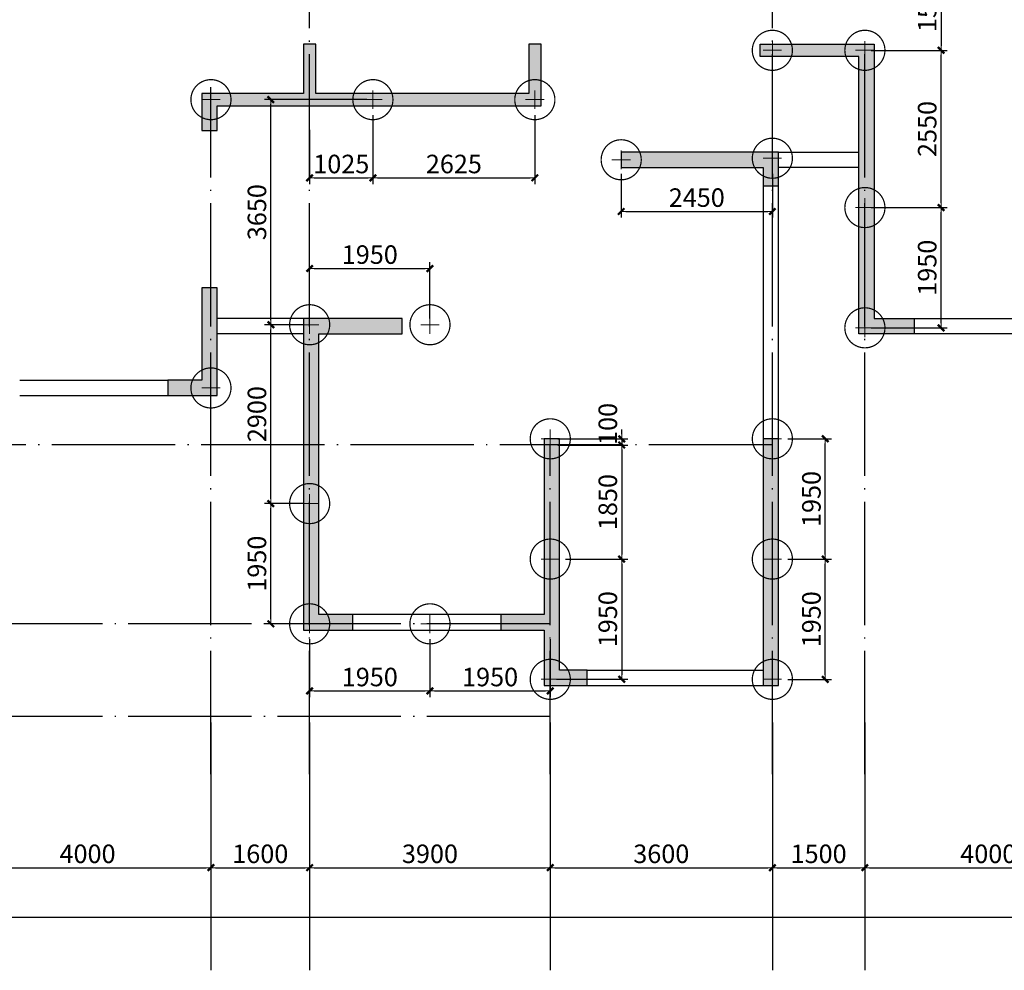
# Model space of a CAD drawing. Extents: x 1995024 to 2307311, y -2070402 to -1850694.
# Drawn here: x 2212268 to 2228228, y -2028974 to -2013559 of the extents above; entities that cross this region are included whole.
import ezdxf

# ---------------------------------------------------------------- set-up
doc = ezdxf.new("R2010")
doc.units = 0
doc.header["$LTSCALE"] = 1000
doc.header["$MEASUREMENT"] = 0
for name, pattern in [('CENTER', [2, 1.25, -0.25, 0.25, -0.25]), ('DASHED', [0.75, 0.5, -0.25]), ('DOTE', [2.42, 2, -0.2, 0.02, -0.2])]:
    doc.linetypes.add(name, pattern=pattern)
for name, color, linetype in [('AXIS', 3, 'Continuous'), ('DOTE', 9, 'DOTE'), ('WALL', 2, 'Continuous')]:
    doc.layers.add(name, color=color, linetype=linetype)
for name, color, linetype, lineweight in [('BASE_PILE_CEN', 7, 'CENTER', 0), ('DIM', 3, 'Continuous', 0), ('HATCH', 254, 'Continuous', 0), ('桩', 6, 'Continuous', 18)]:
    doc.layers.add(name, color=color, linetype=linetype, lineweight=lineweight)
doc.styles.add('TSSD_Dimension', font='tssdeng.shx', dxfattribs={"width": 0.7, "bigfont": 'hztxt.shx'})
doc.dimstyles.new('TSSD_100_100$0', dxfattribs={"dimtxt": 300, "dimasz": 75, "dimexe": 100, "dimexo": 100, "dimgap": 75, "dimtad": 1, "dimdec": 0, "dimzin": 0, "dimdsep": 46, "dimtxsty": 'TSSD_Dimension', "dimblk1": '_tsdbk', "dimblk2": '_tsdbk', "dimsah": 1, "dimcen": 0, "dimclrd": 3, "dimclre": 3, "dimclrt": 7, "dimadec": 0, "dimazin": 0, "dimtfac": 1, "dimtdec": 0, "dimtix": 1, "dimtmove": 2, "dimatfit": 3, "dimldrblk": '_tsdbk', "dimfxl": 1, "dimtolj": 1, "dimtzin": 0, "dimarcsym": 0})

# ---------------------------------------------------------------- blocks, each defined once
blk = doc.blocks.new('_tsdbk')
at = {"color": 7}
blk.add_line((-1, 0), (0, 0), dxfattribs=at)
at = {"color": 7, "const_width": 0.5}
blk.add_lwpolyline([(-0.7, -0.7), (0.7, 0.7)], dxfattribs=at)
blk = doc.blocks.new('*D313')
at = {"layer": 'Defpoints', "color": 0}
for p in [(2207768, -2024856), (2263068, -2024856), (2263068, -2028110)]:
    blk.add_point(p, dxfattribs=at)
at = {"layer": 'DIM', "color": 3, "lineweight": -2}
for p, q in [((2207768, -2024956), (2207768, -2028210)), ((2263068, -2024956), (2263068, -2028210)), ((2207843, -2028110), (2262993, -2028110))]:
    blk.add_line(p, q, dxfattribs=at)
at = {"layer": 'DIM', "color": 3, "lineweight": -2, "xscale": 75, "yscale": 75, "zscale": 75, "rotation": 180}
blk.add_blockref('_tsdbk', (2207768, -2028110), dxfattribs=at)
at = {"layer": 'DIM', "color": 3, "lineweight": -2, "xscale": 75, "yscale": 75, "zscale": 75}
blk.add_blockref('_tsdbk', (2263068, -2028110), dxfattribs=at)
at = {"layer": 'DIM', "color": 7, "insert": (2235418, -2027885), "char_height": 300, "attachment_point": 5, "style": 'TSSD_Dimension'}
blk.add_mtext('\\A1;55300', dxfattribs=at)
blk = doc.blocks.new('*D315')
at = {"layer": 'Defpoints', "color": 0}
for p in [(2211368, -2024856), (2215368, -2024856), (2215368, -2027310)]:
    blk.add_point(p, dxfattribs=at)
at = {"layer": 'DIM', "color": 3, "lineweight": -2}
for p, q in [((2211368, -2024956), (2211368, -2027410)), ((2215368, -2024956), (2215368, -2027410)), ((2211443, -2027310), (2215293, -2027310))]:
    blk.add_line(p, q, dxfattribs=at)
at = {"layer": 'DIM', "color": 3, "lineweight": -2, "xscale": 75, "yscale": 75, "zscale": 75, "rotation": 180}
blk.add_blockref('_tsdbk', (2211368, -2027310), dxfattribs=at)
at = {"layer": 'DIM', "color": 3, "lineweight": -2, "xscale": 75, "yscale": 75, "zscale": 75}
blk.add_blockref('_tsdbk', (2215368, -2027310), dxfattribs=at)
at = {"layer": 'DIM', "color": 7, "insert": (2213368, -2027085), "char_height": 300, "attachment_point": 5, "style": 'TSSD_Dimension'}
blk.add_mtext('\\A1;4000', dxfattribs=at)
blk = doc.blocks.new('*D316')
at = {"layer": 'Defpoints', "color": 0}
for p in [(2215368, -2024856), (2216968, -2024856), (2216968, -2027310)]:
    blk.add_point(p, dxfattribs=at)
at = {"layer": 'DIM', "color": 3, "lineweight": -2}
for p, q in [((2215368, -2024956), (2215368, -2027410)), ((2216968, -2024956), (2216968, -2027410)), ((2215443, -2027310), (2216893, -2027310))]:
    blk.add_line(p, q, dxfattribs=at)
at = {"layer": 'DIM', "color": 3, "lineweight": -2, "xscale": 75, "yscale": 75, "zscale": 75, "rotation": 180}
blk.add_blockref('_tsdbk', (2215368, -2027310), dxfattribs=at)
at = {"layer": 'DIM', "color": 3, "lineweight": -2, "xscale": 75, "yscale": 75, "zscale": 75}
blk.add_blockref('_tsdbk', (2216968, -2027310), dxfattribs=at)
at = {"layer": 'DIM', "color": 7, "insert": (2216168, -2027085), "char_height": 300, "attachment_point": 5, "style": 'TSSD_Dimension'}
blk.add_mtext('\\A1;1600', dxfattribs=at)
blk = doc.blocks.new('*D317')
at = {"layer": 'Defpoints', "color": 0}
for p in [(2216968, -2024856), (2220868, -2024856), (2220868, -2027310)]:
    blk.add_point(p, dxfattribs=at)
at = {"layer": 'DIM', "color": 3, "lineweight": -2}
for p, q in [((2216968, -2024956), (2216968, -2027410)), ((2220868, -2024956), (2220868, -2027410)), ((2217043, -2027310), (2220793, -2027310))]:
    blk.add_line(p, q, dxfattribs=at)
at = {"layer": 'DIM', "color": 3, "lineweight": -2, "xscale": 75, "yscale": 75, "zscale": 75, "rotation": 180}
blk.add_blockref('_tsdbk', (2216968, -2027310), dxfattribs=at)
at = {"layer": 'DIM', "color": 3, "lineweight": -2, "xscale": 75, "yscale": 75, "zscale": 75}
blk.add_blockref('_tsdbk', (2220868, -2027310), dxfattribs=at)
at = {"layer": 'DIM', "color": 7, "insert": (2218918, -2027085), "char_height": 300, "attachment_point": 5, "style": 'TSSD_Dimension'}
blk.add_mtext('\\A1;3900', dxfattribs=at)
blk = doc.blocks.new('*D318')
at = {"layer": 'Defpoints', "color": 0}
for p in [(2220868, -2024856), (2224468, -2024856), (2224468, -2027310)]:
    blk.add_point(p, dxfattribs=at)
at = {"layer": 'DIM', "color": 3, "lineweight": -2}
for p, q in [((2220868, -2024956), (2220868, -2027410)), ((2224468, -2024956), (2224468, -2027410)), ((2220943, -2027310), (2224393, -2027310))]:
    blk.add_line(p, q, dxfattribs=at)
at = {"layer": 'DIM', "color": 3, "lineweight": -2, "xscale": 75, "yscale": 75, "zscale": 75, "rotation": 180}
blk.add_blockref('_tsdbk', (2220868, -2027310), dxfattribs=at)
at = {"layer": 'DIM', "color": 3, "lineweight": -2, "xscale": 75, "yscale": 75, "zscale": 75}
blk.add_blockref('_tsdbk', (2224468, -2027310), dxfattribs=at)
at = {"layer": 'DIM', "color": 7, "insert": (2222668, -2027085), "char_height": 300, "attachment_point": 5, "style": 'TSSD_Dimension'}
blk.add_mtext('\\A1;3600', dxfattribs=at)
blk = doc.blocks.new('*D319')
at = {"layer": 'Defpoints', "color": 0}
for p in [(2224468, -2024856), (2225968, -2024856), (2225968, -2027310)]:
    blk.add_point(p, dxfattribs=at)
at = {"layer": 'DIM', "color": 3, "lineweight": -2}
for p, q in [((2224468, -2024956), (2224468, -2027410)), ((2225968, -2024956), (2225968, -2027410)), ((2224543, -2027310), (2225893, -2027310))]:
    blk.add_line(p, q, dxfattribs=at)
at = {"layer": 'DIM', "color": 3, "lineweight": -2, "xscale": 75, "yscale": 75, "zscale": 75, "rotation": 180}
blk.add_blockref('_tsdbk', (2224468, -2027310), dxfattribs=at)
at = {"layer": 'DIM', "color": 3, "lineweight": -2, "xscale": 75, "yscale": 75, "zscale": 75}
blk.add_blockref('_tsdbk', (2225968, -2027310), dxfattribs=at)
at = {"layer": 'DIM', "color": 7, "insert": (2225218, -2027085), "char_height": 300, "attachment_point": 5, "style": 'TSSD_Dimension'}
blk.add_mtext('\\A1;1500', dxfattribs=at)
blk = doc.blocks.new('*D320')
at = {"layer": 'Defpoints', "color": 0}
for p in [(2225968, -2024856), (2229968, -2024856), (2229968, -2027310)]:
    blk.add_point(p, dxfattribs=at)
at = {"layer": 'DIM', "color": 3, "lineweight": -2}
for p, q in [((2225968, -2024956), (2225968, -2027410)), ((2229968, -2024956), (2229968, -2027410)), ((2226043, -2027310), (2229893, -2027310))]:
    blk.add_line(p, q, dxfattribs=at)
at = {"layer": 'DIM', "color": 3, "lineweight": -2, "xscale": 75, "yscale": 75, "zscale": 75, "rotation": 180}
blk.add_blockref('_tsdbk', (2225968, -2027310), dxfattribs=at)
at = {"layer": 'DIM', "color": 3, "lineweight": -2, "xscale": 75, "yscale": 75, "zscale": 75}
blk.add_blockref('_tsdbk', (2229968, -2027310), dxfattribs=at)
at = {"layer": 'DIM', "color": 7, "insert": (2227968, -2027085), "char_height": 300, "attachment_point": 5, "style": 'TSSD_Dimension'}
blk.add_mtext('\\A1;4000', dxfattribs=at)
blk = doc.blocks.new('800圆桩')
at = {"layer": 'BASE_PILE_CEN'}
for p, q in [((58971, -2093), (58971, -1793)), ((58821, -1943), (59121, -1943))]:
    blk.add_line(p, q, dxfattribs=at)
at = {"layer": '桩', "linetype": 'DASHED', "ltscale": 0.5, "const_width": 20}
blk.add_lwpolyline([(59296, -1943, -0.998975), (58646, -1943, -0.998975)], format="xyb", close=True, dxfattribs=at)
blk = doc.blocks.new('*D429')
at = {"layer": 'Defpoints', "color": 0}
for p in [(2216339, -2021405), (2216968, -2021405), (2216968, -2023356)]:
    blk.add_point(p, dxfattribs=at)
at = {"layer": 'DIM', "color": 3, "lineweight": -2}
for p, q in [((2216868, -2021405), (2216239, -2021405)), ((2216339, -2023281), (2216339, -2021480)), ((2216868, -2023356), (2216239, -2023356))]:
    blk.add_line(p, q, dxfattribs=at)
at = {"layer": 'DIM', "color": 3, "lineweight": -2, "xscale": 75, "yscale": 75, "zscale": 75}
for p, rotation in [((2216339, -2021405), 90), ((2216339, -2023356), 270)]:
    blk.add_blockref('_tsdbk', p, dxfattribs=dict(at, rotation=rotation))
at = {"layer": 'DIM', "color": 7, "insert": (2216114, -2022380), "char_height": 300, "attachment_point": 5, "rotation": 90, "style": 'TSSD_Dimension'}
blk.add_mtext('\\A1;1950', dxfattribs=at)
blk = doc.blocks.new('*D430')
at = {"layer": 'Defpoints', "color": 0}
for p in [(2216339, -2018506), (2216968, -2018506), (2216968, -2021405)]:
    blk.add_point(p, dxfattribs=at)
at = {"layer": 'DIM', "color": 3, "lineweight": -2}
for p, q in [((2216868, -2018506), (2216239, -2018506)), ((2216339, -2021330), (2216339, -2018581)), ((2216868, -2021405), (2216239, -2021405))]:
    blk.add_line(p, q, dxfattribs=at)
at = {"layer": 'DIM', "color": 3, "lineweight": -2, "xscale": 75, "yscale": 75, "zscale": 75}
for p, rotation in [((2216339, -2018506), 90), ((2216339, -2021405), 270)]:
    blk.add_blockref('_tsdbk', p, dxfattribs=dict(at, rotation=rotation))
at = {"layer": 'DIM', "color": 7, "insert": (2216114, -2019955), "char_height": 300, "attachment_point": 5, "rotation": 90, "style": 'TSSD_Dimension'}
blk.add_mtext('\\A1;2900', dxfattribs=at)
blk = doc.blocks.new('*D431')
at = {"layer": 'Defpoints', "color": 0}
for p in [(2216339, -2014855), (2217993, -2014855), (2216968, -2018505)]:
    blk.add_point(p, dxfattribs=at)
at = {"layer": 'DIM', "color": 3, "lineweight": -2}
for p, q in [((2217893, -2014855), (2216239, -2014855)), ((2216339, -2018430), (2216339, -2014930)), ((2216868, -2018505), (2216239, -2018505))]:
    blk.add_line(p, q, dxfattribs=at)
at = {"layer": 'DIM', "color": 3, "lineweight": -2, "xscale": 75, "yscale": 75, "zscale": 75}
for p, rotation in [((2216339, -2014855), 90), ((2216339, -2018505), 270)]:
    blk.add_blockref('_tsdbk', p, dxfattribs=dict(at, rotation=rotation))
at = {"layer": 'DIM', "color": 7, "insert": (2216114, -2016680), "char_height": 300, "attachment_point": 5, "rotation": 90, "style": 'TSSD_Dimension'}
blk.add_mtext('\\A1;3650', dxfattribs=at)
blk = doc.blocks.new('*D432')
at = {"layer": 'Defpoints', "color": 0}
for p in [(2217993, -2015006), (2216968, -2015243), (2217993, -2016124)]:
    blk.add_point(p, dxfattribs=at)
at = {"layer": 'DIM', "color": 3, "lineweight": -2}
for p, q in [((2217993, -2015106), (2217993, -2016224)), ((2216968, -2015343), (2216968, -2016224)), ((2217043, -2016124), (2217918, -2016124))]:
    blk.add_line(p, q, dxfattribs=at)
at = {"layer": 'DIM', "color": 3, "lineweight": -2, "xscale": 75, "yscale": 75, "zscale": 75, "rotation": 180}
blk.add_blockref('_tsdbk', (2216968, -2016124), dxfattribs=at)
at = {"layer": 'DIM', "color": 3, "lineweight": -2, "xscale": 75, "yscale": 75, "zscale": 75}
blk.add_blockref('_tsdbk', (2217993, -2016124), dxfattribs=at)
at = {"layer": 'DIM', "color": 7, "insert": (2217481, -2015899), "char_height": 300, "attachment_point": 5, "style": 'TSSD_Dimension'}
blk.add_mtext('\\A1;1025', dxfattribs=at)
blk = doc.blocks.new('*D433')
at = {"layer": 'Defpoints', "color": 0}
for p in [(2217993, -2015006), (2220618, -2015006), (2220618, -2016124)]:
    blk.add_point(p, dxfattribs=at)
at = {"layer": 'DIM', "color": 3, "lineweight": -2}
for p, q in [((2217993, -2015106), (2217993, -2016224)), ((2220618, -2015106), (2220618, -2016224)), ((2218068, -2016124), (2220543, -2016124))]:
    blk.add_line(p, q, dxfattribs=at)
at = {"layer": 'DIM', "color": 3, "lineweight": -2, "xscale": 75, "yscale": 75, "zscale": 75, "rotation": 180}
blk.add_blockref('_tsdbk', (2217993, -2016124), dxfattribs=at)
at = {"layer": 'DIM', "color": 3, "lineweight": -2, "xscale": 75, "yscale": 75, "zscale": 75}
blk.add_blockref('_tsdbk', (2220618, -2016124), dxfattribs=at)
at = {"layer": 'DIM', "color": 7, "insert": (2219306, -2015899), "char_height": 300, "attachment_point": 5, "style": 'TSSD_Dimension'}
blk.add_mtext('\\A1;2625', dxfattribs=at)
blk = doc.blocks.new('*D434')
at = {"layer": 'Defpoints', "color": 0}
for p in [(2218918, -2017593), (2216968, -2018506), (2218918, -2018506)]:
    blk.add_point(p, dxfattribs=at)
at = {"layer": 'DIM', "color": 3, "lineweight": -2}
for p, q in [((2216968, -2018406), (2216968, -2017493)), ((2217043, -2017593), (2218843, -2017593)), ((2218918, -2018406), (2218918, -2017493))]:
    blk.add_line(p, q, dxfattribs=at)
at = {"layer": 'DIM', "color": 3, "lineweight": -2, "xscale": 75, "yscale": 75, "zscale": 75, "rotation": 180}
blk.add_blockref('_tsdbk', (2216968, -2017593), dxfattribs=at)
at = {"layer": 'DIM', "color": 3, "lineweight": -2, "xscale": 75, "yscale": 75, "zscale": 75}
blk.add_blockref('_tsdbk', (2218918, -2017593), dxfattribs=at)
at = {"layer": 'DIM', "color": 7, "insert": (2217943, -2017368), "char_height": 300, "attachment_point": 5, "style": 'TSSD_Dimension'}
blk.add_mtext('\\A1;1950', dxfattribs=at)
blk = doc.blocks.new('*D435')
at = {"layer": 'Defpoints', "color": 0}
for p in [(2216968, -2023506), (2218918, -2023506), (2218918, -2024443)]:
    blk.add_point(p, dxfattribs=at)
at = {"layer": 'DIM', "color": 3, "lineweight": -2}
for p, q in [((2216968, -2023606), (2216968, -2024543)), ((2218918, -2023606), (2218918, -2024543)), ((2217043, -2024443), (2218843, -2024443))]:
    blk.add_line(p, q, dxfattribs=at)
at = {"layer": 'DIM', "color": 3, "lineweight": -2, "xscale": 75, "yscale": 75, "zscale": 75, "rotation": 180}
blk.add_blockref('_tsdbk', (2216968, -2024443), dxfattribs=at)
at = {"layer": 'DIM', "color": 3, "lineweight": -2, "xscale": 75, "yscale": 75, "zscale": 75}
blk.add_blockref('_tsdbk', (2218918, -2024443), dxfattribs=at)
at = {"layer": 'DIM', "color": 7, "insert": (2217943, -2024218), "char_height": 300, "attachment_point": 5, "style": 'TSSD_Dimension'}
blk.add_mtext('\\A1;1950', dxfattribs=at)
blk = doc.blocks.new('*D436')
at = {"layer": 'Defpoints', "color": 0}
for p in [(2218918, -2023506), (2220868, -2023506), (2220868, -2024443)]:
    blk.add_point(p, dxfattribs=at)
at = {"layer": 'DIM', "color": 3, "lineweight": -2}
for p, q in [((2218918, -2023606), (2218918, -2024543)), ((2220868, -2023606), (2220868, -2024543)), ((2218993, -2024443), (2220793, -2024443))]:
    blk.add_line(p, q, dxfattribs=at)
at = {"layer": 'DIM', "color": 3, "lineweight": -2, "xscale": 75, "yscale": 75, "zscale": 75, "rotation": 180}
blk.add_blockref('_tsdbk', (2218918, -2024443), dxfattribs=at)
at = {"layer": 'DIM', "color": 3, "lineweight": -2, "xscale": 75, "yscale": 75, "zscale": 75}
blk.add_blockref('_tsdbk', (2220868, -2024443), dxfattribs=at)
at = {"layer": 'DIM', "color": 7, "insert": (2219893, -2024218), "char_height": 300, "attachment_point": 5, "style": 'TSSD_Dimension'}
blk.add_mtext('\\A1;1950', dxfattribs=at)
blk = doc.blocks.new('*D437')
at = {"layer": 'Defpoints', "color": 0}
for p in [(2220893, -2020356), (2220893, -2020456), (2222026, -2020456)]:
    blk.add_point(p, dxfattribs=at)
at = {"layer": 'DIM', "color": 3, "lineweight": -2}
for p, q in [((2222026, -2020281), (2222026, -2020206)), ((2220993, -2020356), (2222126, -2020356)), ((2220993, -2020456), (2222126, -2020456)), ((2222026, -2020356), (2222026, -2020456)), ((2222026, -2020531), (2222026, -2020606))]:
    blk.add_line(p, q, dxfattribs=at)
at = {"layer": 'DIM', "color": 3, "lineweight": -2, "xscale": 75, "yscale": 75, "zscale": 75}
for p, rotation in [((2222026, -2020356), 270), ((2222026, -2020456), 90)]:
    blk.add_blockref('_tsdbk', p, dxfattribs=dict(at, rotation=rotation))
at = {"layer": 'DIM', "color": 7, "insert": (2221801, -2020114), "char_height": 300, "attachment_point": 5, "rotation": 90, "style": 'TSSD_Dimension'}
blk.add_mtext('\\A1;100', dxfattribs=at)
blk = doc.blocks.new('*D438')
at = {"layer": 'Defpoints', "color": 0}
for p in [(2220893, -2020456), (2221018, -2022306), (2222026, -2022306)]:
    blk.add_point(p, dxfattribs=at)
at = {"layer": 'DIM', "color": 3, "lineweight": -2}
for p, q in [((2220993, -2020456), (2222126, -2020456)), ((2222026, -2020531), (2222026, -2022231)), ((2221118, -2022306), (2222126, -2022306))]:
    blk.add_line(p, q, dxfattribs=at)
at = {"layer": 'DIM', "color": 3, "lineweight": -2, "xscale": 75, "yscale": 75, "zscale": 75}
for p, rotation in [((2222026, -2020456), 90), ((2222026, -2022306), 270)]:
    blk.add_blockref('_tsdbk', p, dxfattribs=dict(at, rotation=rotation))
at = {"layer": 'DIM', "color": 7, "insert": (2221801, -2021381), "char_height": 300, "attachment_point": 5, "rotation": 90, "style": 'TSSD_Dimension'}
blk.add_mtext('\\A1;1850', dxfattribs=at)
blk = doc.blocks.new('*D439')
at = {"layer": 'Defpoints', "color": 0}
for p in [(2221018, -2022306), (2220868, -2024255), (2222026, -2024255)]:
    blk.add_point(p, dxfattribs=at)
at = {"layer": 'DIM', "color": 3, "lineweight": -2}
for p, q in [((2221118, -2022306), (2222126, -2022306)), ((2222026, -2022381), (2222026, -2024180)), ((2220968, -2024255), (2222126, -2024255))]:
    blk.add_line(p, q, dxfattribs=at)
at = {"layer": 'DIM', "color": 3, "lineweight": -2, "xscale": 75, "yscale": 75, "zscale": 75}
for p, rotation in [((2222026, -2022306), 90), ((2222026, -2024255), 270)]:
    blk.add_blockref('_tsdbk', p, dxfattribs=dict(at, rotation=rotation))
at = {"layer": 'DIM', "color": 7, "insert": (2221801, -2023280), "char_height": 300, "attachment_point": 5, "rotation": 90, "style": 'TSSD_Dimension'}
blk.add_mtext('\\A1;1950', dxfattribs=at)
blk = doc.blocks.new('*D440')
at = {"layer": 'Defpoints', "color": 0}
for p in [(2224618, -2022306), (2225326, -2022306), (2224618, -2024256)]:
    blk.add_point(p, dxfattribs=at)
at = {"layer": 'DIM', "color": 3, "lineweight": -2}
for p, q in [((2224718, -2022306), (2225426, -2022306)), ((2225326, -2024181), (2225326, -2022381)), ((2224718, -2024256), (2225426, -2024256))]:
    blk.add_line(p, q, dxfattribs=at)
at = {"layer": 'DIM', "color": 3, "lineweight": -2, "xscale": 75, "yscale": 75, "zscale": 75}
for p, rotation in [((2225326, -2022306), 90), ((2225326, -2024256), 270)]:
    blk.add_blockref('_tsdbk', p, dxfattribs=dict(at, rotation=rotation))
at = {"layer": 'DIM', "color": 7, "insert": (2225101, -2023281), "char_height": 300, "attachment_point": 5, "rotation": 90, "style": 'TSSD_Dimension'}
blk.add_mtext('\\A1;1950', dxfattribs=at)
blk = doc.blocks.new('*D441')
at = {"layer": 'Defpoints', "color": 0}
for p in [(2224618, -2020356), (2225326, -2020356), (2224618, -2022306)]:
    blk.add_point(p, dxfattribs=at)
at = {"layer": 'DIM', "color": 3, "lineweight": -2}
for p, q in [((2224718, -2020356), (2225426, -2020356)), ((2225326, -2022231), (2225326, -2020431)), ((2224718, -2022306), (2225426, -2022306))]:
    blk.add_line(p, q, dxfattribs=at)
at = {"layer": 'DIM', "color": 3, "lineweight": -2, "xscale": 75, "yscale": 75, "zscale": 75}
for p, rotation in [((2225326, -2020356), 90), ((2225326, -2022306), 270)]:
    blk.add_blockref('_tsdbk', p, dxfattribs=dict(at, rotation=rotation))
at = {"layer": 'DIM', "color": 7, "insert": (2225101, -2021331), "char_height": 300, "attachment_point": 5, "rotation": 90, "style": 'TSSD_Dimension'}
blk.add_mtext('\\A1;1950', dxfattribs=at)
blk = doc.blocks.new('*D442')
at = {"layer": 'Defpoints', "color": 0}
for p in [(2222018, -2015956), (2224468, -2015956), (2224468, -2016669)]:
    blk.add_point(p, dxfattribs=at)
at = {"layer": 'DIM', "color": 3, "lineweight": -2}
for p, q in [((2222018, -2016056), (2222018, -2016769)), ((2224468, -2016056), (2224468, -2016769)), ((2222093, -2016669), (2224393, -2016669))]:
    blk.add_line(p, q, dxfattribs=at)
at = {"layer": 'DIM', "color": 3, "lineweight": -2, "xscale": 75, "yscale": 75, "zscale": 75, "rotation": 180}
blk.add_blockref('_tsdbk', (2222018, -2016669), dxfattribs=at)
at = {"layer": 'DIM', "color": 3, "lineweight": -2, "xscale": 75, "yscale": 75, "zscale": 75}
blk.add_blockref('_tsdbk', (2224468, -2016669), dxfattribs=at)
at = {"layer": 'DIM', "color": 7, "insert": (2223243, -2016444), "char_height": 300, "attachment_point": 5, "style": 'TSSD_Dimension'}
blk.add_mtext('\\A1;2450', dxfattribs=at)
blk = doc.blocks.new('*D453')
at = {"layer": 'Defpoints', "color": 0}
for p in [(2226303, -2012556), (2226505, -2014056), (2227203, -2014056)]:
    blk.add_point(p, dxfattribs=at)
at = {"layer": 'DIM', "color": 3, "lineweight": -2}
for p, q in [((2226403, -2012556), (2227303, -2012556)), ((2227203, -2012631), (2227203, -2013981)), ((2226605, -2014056), (2227303, -2014056))]:
    blk.add_line(p, q, dxfattribs=at)
at = {"layer": 'DIM', "color": 3, "lineweight": -2, "xscale": 75, "yscale": 75, "zscale": 75}
for p, rotation in [((2227203, -2012556), 90), ((2227203, -2014056), 270)]:
    blk.add_blockref('_tsdbk', p, dxfattribs=dict(at, rotation=rotation))
at = {"layer": 'DIM', "color": 7, "insert": (2226978, -2013306), "char_height": 300, "attachment_point": 5, "rotation": 90, "style": 'TSSD_Dimension'}
blk.add_mtext('\\A1;1500', dxfattribs=at)
blk = doc.blocks.new('*D454')
at = {"layer": 'Defpoints', "color": 0}
for p in [(2225968, -2016606), (2227203, -2016606), (2225968, -2018556)]:
    blk.add_point(p, dxfattribs=at)
at = {"layer": 'DIM', "color": 3, "lineweight": -2}
for p, q in [((2226068, -2016606), (2227303, -2016606)), ((2227203, -2018481), (2227203, -2016681)), ((2226068, -2018556), (2227303, -2018556))]:
    blk.add_line(p, q, dxfattribs=at)
at = {"layer": 'DIM', "color": 3, "lineweight": -2, "xscale": 75, "yscale": 75, "zscale": 75}
for p, rotation in [((2227203, -2016606), 90), ((2227203, -2018556), 270)]:
    blk.add_blockref('_tsdbk', p, dxfattribs=dict(at, rotation=rotation))
at = {"layer": 'DIM', "color": 7, "insert": (2226978, -2017581), "char_height": 300, "attachment_point": 5, "rotation": 90, "style": 'TSSD_Dimension'}
blk.add_mtext('\\A1;1950', dxfattribs=at)
blk = doc.blocks.new('*D455')
at = {"layer": 'Defpoints', "color": 0}
for p in [(2225968, -2014056), (2227203, -2014056), (2225968, -2016606)]:
    blk.add_point(p, dxfattribs=at)
at = {"layer": 'DIM', "color": 3, "lineweight": -2}
for p, q in [((2226068, -2014056), (2227303, -2014056)), ((2227203, -2016531), (2227203, -2014131)), ((2226068, -2016606), (2227303, -2016606))]:
    blk.add_line(p, q, dxfattribs=at)
at = {"layer": 'DIM', "color": 3, "lineweight": -2, "xscale": 75, "yscale": 75, "zscale": 75}
for p, rotation in [((2227203, -2014056), 90), ((2227203, -2016606), 270)]:
    blk.add_blockref('_tsdbk', p, dxfattribs=dict(at, rotation=rotation))
at = {"layer": 'DIM', "color": 7, "insert": (2226978, -2015331), "char_height": 300, "attachment_point": 5, "rotation": 90, "style": 'TSSD_Dimension'}
blk.add_mtext('\\A1;2550', dxfattribs=at)

msp = doc.modelspace()

# ---------------------------------------------------------------- hatches: boundary and pattern name
at = {"layer": 'HATCH'}
for points in [[(2217068.3, -2014755.6), (2217068.3, -2013955.6), (2216868.3, -2013955.6), (2216868.3, -2014755.6), (2215218.3, -2014755.6), (2215218.3, -2015355.6), (2215468.3, -2015355.6), (2215468.3, -2014955.6), (2220718.3, -2014955.6), (2220718.3, -2013955.6), (2220518.3, -2013955.6), (2220518.3, -2014755.6)], [(2225868.3, -2018655.6), (2226768.3, -2018655.6), (2226768.3, -2018405.6), (2226118.3, -2018405.6), (2226118.3, -2013955.6), (2224268.3, -2013955.6), (2224268.3, -2014155.6), (2225868.3, -2014155.6), (2225868.3, -2014555.6)], [(2224318.3, -2015955.6), (2224318.3, -2016255.6), (2224568.3, -2016255.6), (2224568.3, -2015705.6), (2222018.3, -2015705.6), (2222018.3, -2015955.6)], [(2215468.3, -2017905.6), (2215218.3, -2017905.6), (2215218.3, -2019405.6), (2214668.3, -2019405.6), (2214668.3, -2019655.6), (2215468.3, -2019655.6)], [(2216868.3, -2018405.6), (2216868.3, -2023455.6), (2217668.3, -2023455.6), (2217668.3, -2023205.6), (2217118.3, -2023205.6), (2217118.3, -2018655.6), (2218468.3, -2018655.6), (2218468.3, -2018405.6)], [(2220768.3, -2023205.6), (2220068.3, -2023205.6), (2220068.3, -2023455.6), (2220768.3, -2023455.6), (2220768.3, -2024355.6), (2221468.3, -2024355.6), (2221468.3, -2024105.6), (2221018.3, -2024105.6), (2221018.3, -2020355.6), (2220768.3, -2020355.6)], [(2224568.3, -2020355.6), (2224318.3, -2020355.6), (2224318.3, -2024355.6), (2224568.3, -2024355.6)]]:
    msp.add_hatch(color=256, dxfattribs=at).paths.add_polyline_path(points)

# ---------------------------------------------------------------- linework, layer by layer
at = {"layer": 'AXIS'}
for p, q in [((2215368.3, -2025795.4), (2215368.3, -2028974.1)), ((2216968.3, -2025795.4), (2216968.3, -2028974.1)), ((2220868.3, -2025795.4), (2220868.3, -2028974.1)), ((2224468.3, -2025795.4), (2224468.3, -2028974.1)), ((2225968.3, -2025795.4), (2225968.3, -2028974.1))]:
    msp.add_line(p, q, dxfattribs=at)
at = {"layer": 'DOTE'}
for p, q in [((2216968.3, -2025795.4), (2216968.3, -2000860.9)), ((2224468.3, -2025795.4), (2224468.3, -2011630.3)), ((2225968.3, -2025795.4), (2225968.3, -2013955.6)), ((2215368.3, -2025795.4), (2215368.3, -2014655.6)), ((2224468.3, -2020455.6), (2206026.1, -2020455.6)), ((2220868.3, -2025795.4), (2220868.3, -2020455.6)), ((2220868.3, -2023355.6), (2206026.1, -2023355.6)), ((2220868.3, -2024855.6), (2206026.1, -2024855.6))]:
    msp.add_line(p, q, dxfattribs=at)
at = {"layer": 'WALL'}
for p, q in [((2224568.3, -2015705.6), (2225868.3, -2015705.6)), ((2225868.3, -2015955.6), (2224568.3, -2015955.6)), ((2224318.3, -2016255.6), (2224318.3, -2020355.6)), ((2224568.3, -2020355.6), (2224568.3, -2016255.6)), ((2216868.3, -2018405.6), (2215468.3, -2018405.6)), ((2226768.3, -2018405.6), (2229168.3, -2018405.6)), ((2216868.3, -2018655.6), (2215468.3, -2018655.6)), ((2229168.3, -2018655.6), (2226768.3, -2018655.6)), ((2212268.3, -2019405.6), (2214668.3, -2019405.6)), ((2212268.3, -2019655.6), (2214668.3, -2019655.6)), ((2212268.3, -2019655.6), (2214668.3, -2019655.6)), ((2220068.3, -2023205.6), (2217668.3, -2023205.6)), ((2217668.3, -2023455.6), (2220068.3, -2023455.6)), ((2221468.3, -2024105.6), (2224318.3, -2024105.6)), ((2221468.3, -2024355.6), (2224318.3, -2024355.6))]:
    msp.add_line(p, q, dxfattribs=at)
for points in [[(2220518.3, -2014755.6), (2217068.3, -2014755.6), (2217068.3, -2013955.6), (2216868.3, -2013955.6), (2216868.3, -2014755.6), (2215218.3, -2014755.6), (2215218.3, -2015355.6), (2215468.3, -2015355.6), (2215468.3, -2014955.6), (2220718.3, -2014955.6), (2220718.3, -2014955.6), (2220718.3, -2013955.6), (2220518.3, -2013955.6), (2220518.3, -2014755.6)], [(2226118.3, -2013955.6), (2226118.3, -2018405.6), (2226768.3, -2018405.6), (2226768.3, -2018655.6), (2225868.3, -2018655.6), (2225868.3, -2014555.6), (2225868.3, -2014555.6), (2225868.3, -2014155.6), (2224268.3, -2014155.6), (2224268.3, -2013955.6), (2226118.3, -2013955.6)], [(2216868.3, -2018405.6), (2216868.3, -2023455.6), (2217668.3, -2023455.6), (2217668.3, -2023205.6), (2217118.3, -2023205.6), (2217118.3, -2018655.6), (2218468.3, -2018655.6), (2218468.3, -2018405.6), (2216868.3, -2018405.6), (2216868.3, -2018405.6)]]:
    msp.add_lwpolyline(points, dxfattribs=at)
for points in [[(2224568.3, -2016255.6), (2224568.3, -2015705.6), (2222018.3, -2015705.6), (2222018.3, -2015955.6), (2224318.3, -2015955.6), (2224318.3, -2016255.6)], [(2214668.3, -2019405.6), (2214668.3, -2019655.6), (2215468.3, -2019655.6), (2215468.3, -2017905.6), (2215218.3, -2017905.6), (2215218.3, -2019405.6)], [(2216868.3, -2018655.6), (2216868.3, -2018655.6)], [(2220068.3, -2023205.6), (2220068.3, -2023455.6), (2220768.3, -2023455.6), (2220768.3, -2024355.6), (2221468.3, -2024355.6), (2221468.3, -2024105.6), (2221018.3, -2024105.6), (2221018.3, -2020355.6), (2220768.3, -2020355.6), (2220768.3, -2023205.6)], [(2224318.3, -2024355.6), (2224568.3, -2024355.6), (2224568.3, -2020355.6), (2224318.3, -2020355.6)]]:
    msp.add_lwpolyline(points, close=True, dxfattribs=at)

# ---------------------------------------------------------------- block references
at = {"layer": '桩'}
for p in [(2165497.3, -2012112.5), (2166997.3, -2012112.5), (2156397.3, -2012912.5), (2159022.3, -2012912.6), (2161647.3, -2012912.5), (2163047.3, -2013887.5), (2165497.3, -2013862.5), (2166997.3, -2014662.5), (2157997.3, -2016562.5), (2159947.3, -2016562.5), (2166997.3, -2016612.5), (2156397.3, -2017587.5), (2161897.3, -2018412.5), (2165497.3, -2018412.5), (2157997.3, -2019462.5), (2161897.3, -2020362.5), (2165497.3, -2020362.5), (2157997.3, -2021412.5), (2159947.3, -2021412.5), (2161897.3, -2022312.5), (2165497.3, -2022312.5)]:
    msp.add_blockref('800圆桩', p, dxfattribs=at)

# ---------------------------------------------------------------- dimensions: what is measured, and where the dimension line sits
at = {"layer": 'DIM'}
for base, p1, p2, picture, middle in [((2227202.7, -2014055.6), (2226302.6, -2012555.6), (2226505.5, -2014055.6), '*D453', (2226977.7, -2013305.6)), ((2227202.7, -2014055.6), (2225968.3, -2016605.6), (2225968.3, -2014055.6), '*D455', (2226977.7, -2015330.6)), ((2216339.1, -2014855.1), (2216968.3, -2018505.3), (2217993.3, -2014855.1), '*D431', (2216114.1, -2016680.2)), ((2227202.7, -2016605.6), (2225968.3, -2018555.9), (2225968.3, -2016605.6), '*D454', (2226977.7, -2017580.8)), ((2216339.1, -2018505.6), (2216968.3, -2021405.3), (2216968.3, -2018505.6), '*D430', (2216114.1, -2019955.4)), ((2225326.1, -2020355.6), (2224618.3, -2022305.6), (2224618.3, -2020355.6), '*D441', (2225101.1, -2021330.6)), ((2222025.6, -2022305.6), (2220893.3, -2020455.6), (2221018.3, -2022305.6), '*D438', (2221800.6, -2021380.6)), ((2216339.1, -2021405.3), (2216968.3, -2023355.6), (2216968.3, -2021405.3), '*D429', (2216114.1, -2022380.4)), ((2222025.6, -2024255.3), (2221018.3, -2022305.6), (2220868.3, -2024255.3), '*D439', (2221800.6, -2023280.4)), ((2225326.1, -2022305.6), (2224618.3, -2024255.6), (2224618.3, -2022305.6), '*D440', (2225101.1, -2023280.6))]:
    dim = msp.add_linear_dim(base=base, p1=p1, p2=p2, angle=90, dimstyle='TSSD_100_100$0', dxfattribs=at)
    dim.commit()
    dim.dimension.update_dxf_attribs({"geometry": picture, "text_midpoint": middle})
for base, p1, p2, picture, middle in [((2217993.3, -2016124.1), (2216968.3, -2015243.2), (2217993.3, -2015005.8), '*D432', (2217480.8, -2015899.1)), ((2220618.3, -2016124.1), (2217993.3, -2015005.8), (2220618.3, -2015005.8), '*D433', (2219305.8, -2015899.1)), ((2224468.3, -2016668.7), (2222018.3, -2015955.6), (2224468.3, -2015955.6), '*D442', (2223243.3, -2016443.7)), ((2218918.3, -2017593), (2216968.3, -2018505.6), (2218918.3, -2018505.6), '*D434', (2217943.3, -2017368)), ((2218918.3, -2024442.7), (2216968.3, -2023505.6), (2218918.3, -2023505.6), '*D435', (2217943.3, -2024217.7)), ((2220868.3, -2024442.7), (2218918.3, -2023505.6), (2220868.3, -2023505.6), '*D436', (2219893.3, -2024217.7)), ((2263068.3, -2028110.3), (2207768.3, -2024855.6), (2263068.3, -2024855.6), '*D313', (2235418.3, -2027885.3)), ((2215368.3, -2027310.3), (2211368.3, -2024855.6), (2215368.3, -2024855.6), '*D315', (2213368.3, -2027085.3)), ((2216968.3, -2027310.3), (2215368.3, -2024855.6), (2216968.3, -2024855.6), '*D316', (2216168.3, -2027085.3)), ((2220868.3, -2027310.3), (2216968.3, -2024855.6), (2220868.3, -2024855.6), '*D317', (2218918.3, -2027085.3)), ((2224468.3, -2027310.3), (2220868.3, -2024855.6), (2224468.3, -2024855.6), '*D318', (2222668.3, -2027085.3)), ((2225968.3, -2027310.3), (2224468.3, -2024855.6), (2225968.3, -2024855.6), '*D319', (2225218.3, -2027085.3)), ((2229968.3, -2027310.3), (2225968.3, -2024855.6), (2229968.3, -2024855.6), '*D320', (2227968.3, -2027085.3))]:
    dim = msp.add_linear_dim(base=base, p1=p1, p2=p2, dimstyle='TSSD_100_100$0', dxfattribs=at)
    dim.commit()
    dim.dimension.update_dxf_attribs({"geometry": picture, "text_midpoint": middle})
dim = msp.add_linear_dim(base=(2222025.6, -2020455.6), p1=(2220893.3, -2020355.6), p2=(2220893.3, -2020455.6), angle=90, dimstyle='TSSD_100_100$0', dxfattribs=at)
dim.commit()
dim.dimension.update_dxf_attribs({"geometry": '*D437', "text_midpoint": (2221800.6, -2020113.7), "dimtype": 160})

doc.saveas('drawing.dxf')
